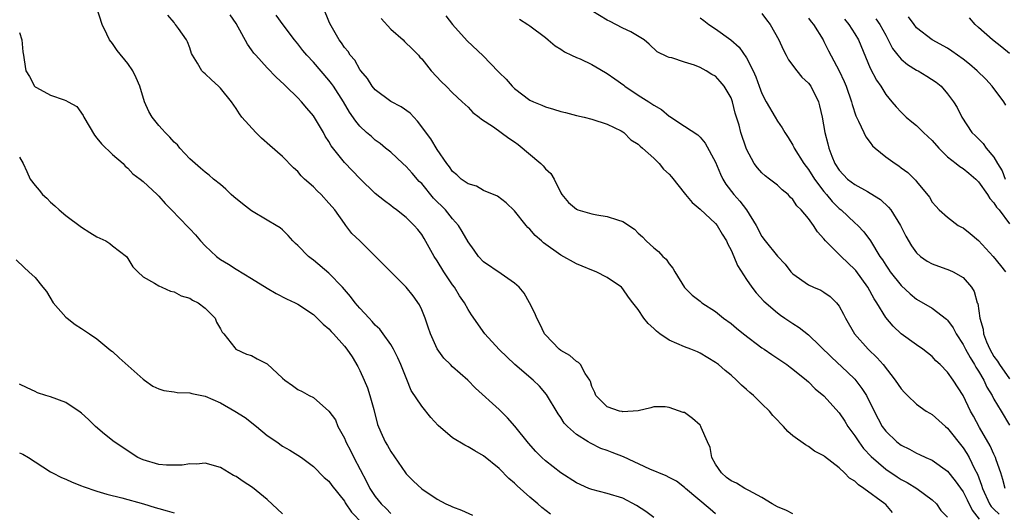
# Model space of a CAD drawing. Units: inches. Extents: x 2616000 to 2619000, y 1530000 to 1533000.
# Drawn here: x 2616851 to 2616978, y 1530828 to 1530892 of the extents above; entities that cross this region are included whole.
import ezdxf

# ---------------------------------------------------------------- set-up
doc = ezdxf.new("R2010")
doc.units = ezdxf.units.IN
doc.header["$MEASUREMENT"] = 0
doc.layers.add('LD26161530_2ft', color=122, linetype='Continuous')

msp = doc.modelspace()

# ---------------------------------------------------------------- linework, layer by layer
at = {"layer": 'LD26161530_2ft'}
for points, elevation in [([(2616919.65, 1530827.65), (2616918.53, 1530828.53), (2616918.01, 1530829), (2616917, 1530829.86), (2616915.34, 1530831.34), (2616915, 1530831.68), (2616914.27, 1530832.27), (2616913, 1530833.56), (2616911, 1530835.22), (2616909.86, 1530835.86), (2616909, 1530836.38), (2616908.57, 1530836.57), (2616907, 1530837.54), (2616905.13, 1530839.13), (2616904.16, 1530840.16), (2616903, 1530841.62), (2616901.65, 1530843.65), (2616901.06, 1530845.06), (2616900.29, 1530847), (2616899.89, 1530847.89), (2616899.36, 1530849), (2616899, 1530849.58), (2616898, 1530851), (2616897.58, 1530851.58), (2616897, 1530852.11), (2616896.59, 1530852.59), (2616896.19, 1530853), (2616895, 1530854.28), (2616894.39, 1530855), (2616893.8, 1530855.8), (2616892.77, 1530857), (2616891, 1530858.83), (2616889, 1530860.51), (2616888.7, 1530860.7), (2616888.35, 1530861), (2616887, 1530862.42), (2616886.68, 1530862.68), (2616886.33, 1530863), (2616885.71, 1530863.71), (2616885, 1530864.42), (2616884.68, 1530864.68), (2616884.18, 1530865), (2616883, 1530865.67), (2616881, 1530866.87), (2616879.81, 1530867.81), (2616878.71, 1530868.71), (2616878.38, 1530869), (2616877.69, 1530869.69), (2616877, 1530870.3), (2616876.06, 1530871), (2616875.5, 1530871.5), (2616875, 1530871.88), (2616874.41, 1530872.41), (2616873.69, 1530873), (2616873, 1530873.63), (2616871.74, 1530875), (2616871.4, 1530875.4), (2616871, 1530875.75), (2616870.42, 1530876.42), (2616869.82, 1530877), (2616869.45, 1530877.45), (2616869, 1530877.92), (2616868.13, 1530879), (2616867.72, 1530879.72), (2616867.15, 1530881), (2616866.54, 1530883), (2616866.09, 1530884.09), (2616865.66, 1530885), (2616865, 1530885.94), (2616863.6, 1530887.6), (2616863, 1530888.51), (2616862.61, 1530889), (2616862.28, 1530889.72), (2616861.66, 1530891), (2616861, 1530893.13)], 8574), ([(2616933, 1530827.25), (2616932, 1530828), (2616930.77, 1530828.77), (2616929, 1530829.72), (2616927, 1530830.35), (2616925, 1530830.83), (2616924.6, 1530831), (2616923, 1530831.71), (2616921, 1530833.02), (2616919, 1530834.57), (2616918.53, 1530835), (2616917.77, 1530835.77), (2616916.82, 1530836.82), (2616915.03, 1530839.03), (2616914.1, 1530840.1), (2616913, 1530841.18), (2616909.95, 1530843.95), (2616908.98, 1530844.98), (2616907, 1530846.71), (2616906.73, 1530847), (2616905.85, 1530847.85), (2616905, 1530849.04), (2616904.12, 1530851), (2616903.84, 1530851.84), (2616903.43, 1530853), (2616903, 1530854.09), (2616902.71, 1530854.71), (2616901.88, 1530855.88), (2616901, 1530857.02), (2616897.02, 1530861), (2616894.99, 1530862.99), (2616893.96, 1530863.96), (2616893.19, 1530865), (2616893, 1530865.24), (2616891.75, 1530867), (2616891.4, 1530867.4), (2616891, 1530867.89), (2616889.99, 1530869), (2616889.47, 1530869.47), (2616889, 1530869.97), (2616887.85, 1530871), (2616887.43, 1530871.43), (2616887, 1530871.97), (2616886.43, 1530872.43), (2616885, 1530873.89), (2616883.34, 1530875.34), (2616882.28, 1530876.28), (2616881.55, 1530877), (2616879.75, 1530879), (2616879.43, 1530879.43), (2616879, 1530880.1), (2616878.39, 1530881), (2616877, 1530882.73), (2616876.74, 1530883), (2616875.81, 1530883.81), (2616875, 1530884.61), (2616874.78, 1530884.78), (2616874.57, 1530885), (2616874.02, 1530885.98), (2616873.37, 1530887), (2616873.24, 1530887.24), (2616873, 1530887.95), (2616872.72, 1530888.72), (2616872.57, 1530889), (2616871.54, 1530890.46), (2616871.15, 1530891), (2616871.07, 1530891.07), (2616871, 1530891.22), (2616870.17, 1530892.17)], 8576), ([(2616941, 1530827.7), (2616940.29, 1530828.29), (2616937.11, 1530831), (2616937, 1530831.12), (2616935.93, 1530831.93), (2616935, 1530832.4), (2616934.62, 1530832.62), (2616932.51, 1530833.49), (2616929.09, 1530835.09), (2616927.64, 1530835.64), (2616927, 1530835.91), (2616926.17, 1530836.17), (2616924.82, 1530836.82), (2616924.51, 1530837), (2616923, 1530837.95), (2616921.87, 1530839), (2616921.44, 1530839.44), (2616921, 1530840.15), (2616920.65, 1530840.65), (2616919.15, 1530843.15), (2616918.22, 1530844.22), (2616917.43, 1530845), (2616915.03, 1530847.03), (2616913, 1530848.96), (2616911.14, 1530851), (2616909.44, 1530853.44), (2616909, 1530854.11), (2616908.54, 1530855), (2616907.89, 1530855.89), (2616907.23, 1530857), (2616907, 1530857.3), (2616905.88, 1530859), (2616905, 1530860.41), (2616904.61, 1530861), (2616903.31, 1530863.31), (2616903, 1530863.82), (2616902.48, 1530864.48), (2616902.02, 1530865), (2616901, 1530866.04), (2616899.73, 1530867), (2616899.3, 1530867.3), (2616899, 1530867.56), (2616898.18, 1530868.19), (2616897, 1530869.13), (2616895, 1530871.08), (2616894.04, 1530872.04), (2616893, 1530873.12), (2616891.3, 1530875.3), (2616891, 1530875.84), (2616890.53, 1530876.53), (2616890.29, 1530877), (2616889, 1530879.19), (2616888.16, 1530880.16), (2616887.46, 1530881), (2616887, 1530881.49), (2616885.43, 1530883), (2616885.2, 1530883.2), (2616884.17, 1530884.17), (2616883, 1530885.36), (2616881.53, 1530887), (2616881.29, 1530887.29), (2616881, 1530887.72), (2616880.45, 1530888.45), (2616879, 1530891.12), (2616878.22, 1530892.22)], 8578), ([(2616951, 1530827.69), (2616950.15, 1530828.15), (2616949, 1530828.62), (2616948.33, 1530829), (2616947, 1530829.83), (2616945.29, 1530830.71), (2616944.79, 1530831), (2616943.69, 1530831.69), (2616943, 1530831.95), (2616942.41, 1530832.41), (2616941.75, 1530833), (2616941, 1530834.13), (2616940.53, 1530835), (2616940.29, 1530836.29), (2616939.94, 1530837), (2616939.14, 1530838.86), (2616939.11, 1530839), (2616939.07, 1530839.07), (2616939, 1530839.15), (2616938.01, 1530840.01), (2616937, 1530840.79), (2616936.82, 1530840.82), (2616935, 1530841.46), (2616934.46, 1530841.54), (2616933, 1530841.54), (2616932.61, 1530841.39), (2616930.98, 1530841.02), (2616929, 1530840.88), (2616928.92, 1530840.92), (2616928.56, 1530841), (2616927, 1530841.55), (2616925.53, 1530843), (2616925.39, 1530843.39), (2616925, 1530844.18), (2616924.81, 1530844.81), (2616924.72, 1530845), (2616924.14, 1530845.86), (2616923.55, 1530847), (2616923.28, 1530847.28), (2616923, 1530847.42), (2616922.17, 1530848.17), (2616921, 1530848.84), (2616920.79, 1530849), (2616919, 1530850.85), (2616918.88, 1530851), (2616918.28, 1530852.28), (2616917.87, 1530853), (2616917.64, 1530853.64), (2616916.93, 1530855), (2616916.24, 1530856.24), (2616915.58, 1530857), (2616915, 1530857.55), (2616913.28, 1530858.72), (2616911, 1530860.31), (2616910.36, 1530861), (2616909.78, 1530861.78), (2616909, 1530862.87), (2616908.23, 1530864.23), (2616907.76, 1530865), (2616907, 1530865.85), (2616906.07, 1530867), (2616904.54, 1530868.54), (2616903, 1530870.4), (2616902.69, 1530870.69), (2616901.77, 1530871.77), (2616901, 1530872.6), (2616900.55, 1530873), (2616899, 1530874.46), (2616898.31, 1530875), (2616897.61, 1530875.61), (2616897, 1530876.03), (2616896.49, 1530876.49), (2616895.86, 1530877), (2616895, 1530877.82), (2616894.49, 1530878.49), (2616893.66, 1530879.66), (2616892.88, 1530881), (2616891.59, 1530883), (2616891.34, 1530883.34), (2616891, 1530883.76), (2616889, 1530886.1), (2616888.14, 1530887), (2616887.63, 1530887.63), (2616887, 1530888.49), (2616886.54, 1530889), (2616885.08, 1530890.92), (2616884.17, 1530892.17)], 8580), ([(2616963.87, 1530827.87), (2616963, 1530828.89), (2616962.88, 1530829), (2616960.19, 1530831), (2616959.46, 1530831.46), (2616959, 1530831.94), (2616958.32, 1530832.32), (2616957.68, 1530833), (2616957, 1530833.66), (2616955.1, 1530835.1), (2616955, 1530835.21), (2616953.81, 1530835.81), (2616953, 1530836.39), (2616952.61, 1530836.61), (2616951, 1530837.8), (2616950.35, 1530838.35), (2616949.77, 1530839), (2616949.38, 1530839.38), (2616949, 1530839.82), (2616948.42, 1530840.42), (2616947.96, 1530841), (2616947, 1530841.91), (2616945.89, 1530843), (2616945.41, 1530843.41), (2616945, 1530843.79), (2616944.35, 1530844.35), (2616943.7, 1530845), (2616943, 1530845.62), (2616942.24, 1530846.24), (2616941.36, 1530847), (2616941, 1530847.26), (2616939, 1530848.47), (2616938.64, 1530848.64), (2616937.78, 1530849), (2616937, 1530849.3), (2616935, 1530850.16), (2616933.78, 1530851), (2616933.34, 1530851.34), (2616933, 1530851.68), (2616932.3, 1530852.3), (2616931.73, 1530853), (2616931, 1530854.11), (2616930.28, 1530855), (2616929.73, 1530855.73), (2616929, 1530856.82), (2616928.82, 1530857), (2616927, 1530858.28), (2616925.54, 1530859), (2616925, 1530859.21), (2616923.75, 1530859.75), (2616923, 1530860.03), (2616921, 1530861.14), (2616918.75, 1530862.75), (2616918.49, 1530863), (2616917.69, 1530863.69), (2616917, 1530864.5), (2616916.73, 1530864.73), (2616916.49, 1530865), (2616915, 1530866.89), (2616913.94, 1530867.94), (2616912.79, 1530868.79), (2616911, 1530869.52), (2616910.07, 1530870.07), (2616909, 1530870.38), (2616908.12, 1530871), (2616907.55, 1530871.55), (2616907, 1530871.97), (2616906.59, 1530872.59), (2616906.24, 1530873), (2616905, 1530874.82), (2616904.18, 1530876.18), (2616902.46, 1530878.46), (2616901.5, 1530879.5), (2616900.33, 1530880.33), (2616899, 1530881.04), (2616897, 1530882.52), (2616896.57, 1530883), (2616895.98, 1530883.98), (2616895.11, 1530885), (2616895, 1530885.17), (2616894.35, 1530886.35), (2616893.74, 1530887), (2616893.47, 1530887.47), (2616893, 1530888.01), (2616892.63, 1530888.63), (2616892.32, 1530889), (2616891.13, 1530891.13), (2616891, 1530891.39), (2616890.33, 1530893)], 8582), ([(2616897.75, 1530891.75), (2616899, 1530890.37), (2616900.61, 1530889), (2616900.78, 1530888.78), (2616901.8, 1530887.8), (2616902.59, 1530887), (2616902.77, 1530886.77), (2616903, 1530886.54), (2616904.22, 1530885), (2616905.56, 1530883.56), (2616906.15, 1530883), (2616907, 1530882.16), (2616908.25, 1530881), (2616909, 1530880.27), (2616909.62, 1530879.62), (2616910.43, 1530879), (2616910.73, 1530878.73), (2616912.27, 1530877.73), (2616913.29, 1530877), (2616914.26, 1530876.26), (2616915, 1530875.79), (2616915.46, 1530875.46), (2616918.39, 1530873), (2616918.71, 1530872.71), (2616919, 1530872.33), (2616919.7, 1530871.7), (2616920.14, 1530871), (2616921, 1530869.21), (2616921.13, 1530869), (2616921.98, 1530867.98), (2616923, 1530867.08), (2616923.18, 1530867), (2616925, 1530866.48), (2616925.63, 1530866.37), (2616927, 1530866.15), (2616928.3, 1530865.7), (2616929, 1530865.5), (2616930.5, 1530864.5), (2616931, 1530863.99), (2616931.53, 1530863.53), (2616932.04, 1530863), (2616933, 1530862.09), (2616933.63, 1530861.63), (2616934.19, 1530861), (2616934.63, 1530860.63), (2616935, 1530860.04), (2616935.49, 1530859.49), (2616935.73, 1530859), (2616936.98, 1530856.98), (2616937.99, 1530855.99), (2616939, 1530855.2), (2616939.24, 1530855), (2616941, 1530853.86), (2616942.04, 1530853), (2616943, 1530852.32), (2616943.72, 1530851.71), (2616944.6, 1530851), (2616947, 1530849.19), (2616947.28, 1530849), (2616948.29, 1530848.29), (2616950.21, 1530847), (2616950.66, 1530846.66), (2616951, 1530846.42), (2616952.76, 1530845), (2616953, 1530844.79), (2616953.88, 1530843.88), (2616955, 1530842.95), (2616957, 1530840.76), (2616957.7, 1530839.7), (2616958.12, 1530839), (2616958.48, 1530838.48), (2616959, 1530837.79), (2616959.51, 1530837), (2616960.14, 1530836.14), (2616961.1, 1530835.1), (2616963, 1530833.46), (2616964.47, 1530832.47), (2616965, 1530832.15), (2616965.76, 1530831.76), (2616967.02, 1530831), (2616969, 1530829.51), (2616969.58, 1530829), (2616970.14, 1530828.14), (2616971, 1530827.29)], 8584), ([(2616906.12, 1530892.12), (2616906.96, 1530891), (2616908.86, 1530888.86), (2616910.93, 1530886.93), (2616912.9, 1530884.9), (2616913, 1530884.78), (2616913.91, 1530883.91), (2616914.68, 1530883), (2616915, 1530882.69), (2616917, 1530881.21), (2616917.44, 1530881), (2616918.55, 1530880.55), (2616919, 1530880.34), (2616920.05, 1530880.05), (2616921, 1530879.72), (2616921.61, 1530879.61), (2616923, 1530879.21), (2616923.99, 1530879), (2616925, 1530878.75), (2616927, 1530878.09), (2616928.79, 1530877.21), (2616929, 1530877.09), (2616929.12, 1530877), (2616930.05, 1530876.05), (2616931, 1530875.52), (2616931.24, 1530875.24), (2616931.56, 1530875), (2616933, 1530873.69), (2616933.72, 1530873), (2616934.27, 1530872.27), (2616935, 1530871.63), (2616935.29, 1530871.29), (2616937.11, 1530869), (2616937.97, 1530867.97), (2616939, 1530867.12), (2616941, 1530865.23), (2616941.19, 1530865), (2616941.86, 1530863.86), (2616942.39, 1530863), (2616942.57, 1530862.57), (2616943, 1530861.8), (2616943.36, 1530861), (2616943.83, 1530859.83), (2616945, 1530858), (2616945.69, 1530857), (2616946.25, 1530856.26), (2616947.22, 1530855.22), (2616949, 1530853.68), (2616949.39, 1530853.39), (2616949.96, 1530853), (2616951, 1530852.31), (2616951.8, 1530851.8), (2616953, 1530850.84), (2616955.97, 1530847.97), (2616958.04, 1530846.04), (2616959, 1530845.1), (2616959.92, 1530843.92), (2616960.51, 1530843), (2616961.5, 1530841), (2616962.54, 1530839), (2616963, 1530838.38), (2616964.45, 1530837), (2616965, 1530836.58), (2616966.08, 1530836.08), (2616967, 1530835.55), (2616967.38, 1530835.38), (2616968.19, 1530835), (2616969, 1530834.66), (2616971, 1530833.21), (2616971.99, 1530831.99), (2616973, 1530830.55), (2616973.52, 1530829.52), (2616974.17, 1530828.17), (2616975.1, 1530827)], 8586), ([(2616978.46, 1530831), (2616978.14, 1530832.14), (2616977.87, 1530833), (2616977.3, 1530834.7), (2616977.21, 1530835), (2616977, 1530835.42), (2616976.51, 1530836.51), (2616975.14, 1530838.86), (2616974.34, 1530840.34), (2616973.95, 1530841), (2616973, 1530843), (2616971.71, 1530845), (2616971, 1530846.01), (2616970.03, 1530847), (2616969.5, 1530847.5), (2616969, 1530848.07), (2616967.82, 1530849), (2616967, 1530849.54), (2616965, 1530851), (2616963.96, 1530851.96), (2616963, 1530853.08), (2616961.85, 1530855), (2616961.51, 1530855.51), (2616960.69, 1530857), (2616959.15, 1530859.15), (2616959, 1530859.32), (2616957.22, 1530861), (2616955.21, 1530863), (2616955, 1530863.27), (2616954.17, 1530864.17), (2616953.64, 1530865), (2616953, 1530865.9), (2616952.07, 1530867), (2616951.52, 1530867.52), (2616951, 1530868.35), (2616950.66, 1530868.66), (2616950.37, 1530869), (2616949.6, 1530869.6), (2616949, 1530870.2), (2616947.97, 1530871), (2616947.41, 1530871.41), (2616947, 1530871.82), (2616946.44, 1530872.44), (2616946.01, 1530873), (2616945, 1530874.87), (2616944.95, 1530875), (2616944.27, 1530877), (2616944.03, 1530877.97), (2616943.71, 1530879), (2616943.53, 1530879.53), (2616943.18, 1530881), (2616943, 1530881.48), (2616942.11, 1530883), (2616941.61, 1530883.61), (2616941, 1530884.29), (2616940.53, 1530884.53), (2616939.78, 1530885), (2616939, 1530885.41), (2616938.29, 1530885.71), (2616937, 1530886.1), (2616935.35, 1530886.65), (2616935, 1530886.72), (2616934.79, 1530886.79), (2616933.43, 1530887.43), (2616932.43, 1530888.43), (2616931.76, 1530889), (2616930.02, 1530890.02), (2616929, 1530890.52), (2616928.12, 1530891), (2616927.35, 1530891.35), (2616927, 1530891.54), (2616925, 1530892.74)], 8590), ([(2616939, 1530891.84), (2616939.49, 1530891.49), (2616940.11, 1530891), (2616941, 1530890.41), (2616942.99, 1530888.99), (2616944.07, 1530888.07), (2616945, 1530886.68), (2616945.85, 1530885), (2616946.2, 1530884.2), (2616946.63, 1530883), (2616947, 1530882.04), (2616947.56, 1530881), (2616948.69, 1530879), (2616949, 1530878.47), (2616949.62, 1530877.62), (2616949.94, 1530877), (2616950.37, 1530876.37), (2616951, 1530875.36), (2616951.13, 1530875.13), (2616951.18, 1530875), (2616952.4, 1530873), (2616953, 1530872.23), (2616953.77, 1530871), (2616955, 1530869.38), (2616955.33, 1530869), (2616956.08, 1530868.08), (2616957, 1530867.2), (2616957.26, 1530867), (2616959, 1530865.34), (2616959.39, 1530865), (2616960.18, 1530864.18), (2616961.02, 1530863.02), (2616962.25, 1530861), (2616962.57, 1530860.57), (2616963, 1530859.86), (2616963.35, 1530859.35), (2616963.59, 1530859), (2616965, 1530857.23), (2616966.15, 1530856.15), (2616967, 1530855.46), (2616969, 1530854.31), (2616970.87, 1530852.87), (2616971, 1530852.74), (2616971.74, 1530851.74), (2616972.11, 1530851), (2616973, 1530849.61), (2616973.3, 1530849), (2616973.91, 1530847.91), (2616974.49, 1530847), (2616974.67, 1530846.67), (2616975, 1530846.17), (2616975.67, 1530845), (2616976.09, 1530844.09), (2616976.76, 1530843), (2616977, 1530842.54), (2616977.94, 1530841), (2616979, 1530839.19)], 8592), ([(2616947, 1530892.4), (2616947.58, 1530891.58), (2616948.04, 1530891), (2616949.18, 1530889), (2616949.74, 1530887.74), (2616950.12, 1530887), (2616950.41, 1530886.41), (2616951.49, 1530885), (2616952.17, 1530884.17), (2616953, 1530883.4), (2616953.3, 1530883), (2616954.29, 1530881), (2616954.45, 1530880.45), (2616954.77, 1530879), (2616955.14, 1530877), (2616955.53, 1530875.53), (2616955.65, 1530875), (2616956.04, 1530873.96), (2616956.44, 1530873), (2616957, 1530872.14), (2616958.06, 1530871), (2616959, 1530870.28), (2616960.63, 1530869.37), (2616961, 1530869.18), (2616962.33, 1530868.33), (2616963.38, 1530867.38), (2616963.64, 1530867), (2616964.92, 1530865), (2616965.61, 1530863.61), (2616966.34, 1530862.34), (2616967, 1530861.46), (2616967.51, 1530861), (2616968.38, 1530860.38), (2616969, 1530860.02), (2616971.23, 1530859.23), (2616971.73, 1530859), (2616973, 1530858.28), (2616974.1, 1530857), (2616974.45, 1530856.45), (2616974.84, 1530855), (2616974.9, 1530854.9), (2616975.17, 1530853), (2616975.6, 1530851.6), (2616975.64, 1530851), (2616976.04, 1530849.96), (2616976.47, 1530849), (2616977, 1530848.07), (2616977.45, 1530847.45), (2616977.71, 1530847), (2616979, 1530845.17)], 8594), ([(2616953, 1530891.79), (2616953.34, 1530891.34), (2616953.65, 1530891), (2616954.89, 1530889), (2616955, 1530888.8), (2616955.59, 1530887.59), (2616957, 1530885), (2616957.63, 1530883.63), (2616957.88, 1530883), (2616958.56, 1530881), (2616958.64, 1530880.64), (2616959.15, 1530879.15), (2616959.5, 1530878.5), (2616960.19, 1530877), (2616960.44, 1530876.44), (2616961, 1530875.72), (2616961.3, 1530875.3), (2616961.64, 1530875), (2616963, 1530873.86), (2616964.22, 1530873), (2616964.7, 1530872.7), (2616965, 1530872.45), (2616965.85, 1530871.85), (2616966.87, 1530870.87), (2616967, 1530870.66), (2616968.64, 1530868.64), (2616969, 1530868), (2616969.47, 1530867.47), (2616969.91, 1530867), (2616971, 1530866.05), (2616972.39, 1530865), (2616972.78, 1530864.78), (2616973, 1530864.68), (2616973.94, 1530863.94), (2616975, 1530863.04), (2616976.88, 1530861), (2616977.83, 1530859.83), (2616978.48, 1530859)], 8596), ([(2616978.55, 1530880.55), (2616978.28, 1530881), (2616976.77, 1530883), (2616975.93, 1530883.93), (2616974.82, 1530885), (2616973.83, 1530885.83), (2616973, 1530886.49), (2616971.55, 1530887.55), (2616971, 1530887.92), (2616969, 1530889), (2616967, 1530890.57), (2616966.66, 1530891), (2616965.96, 1530891.96)], 8602), ([(2616979, 1530887.24), (2616978.03, 1530888.03), (2616976.79, 1530889), (2616975, 1530890.58), (2616974.57, 1530891), (2616973.84, 1530891.84)], 8604), ([(2616915.65, 1530891.65), (2616916.74, 1530891), (2616917, 1530890.82), (2616919, 1530889.29), (2616919.37, 1530889), (2616920.24, 1530888.24), (2616921, 1530887.8), (2616921.45, 1530887.45), (2616922.35, 1530887), (2616923, 1530886.71), (2616923.48, 1530886.52), (2616925, 1530885.8), (2616925.51, 1530885.51), (2616926.76, 1530884.76), (2616927, 1530884.65), (2616927.95, 1530883.95), (2616929.12, 1530883.12), (2616929.27, 1530883), (2616931, 1530881.84), (2616932.37, 1530881), (2616933, 1530880.53), (2616933.99, 1530879.99), (2616935, 1530879.13), (2616935.09, 1530879.09), (2616937, 1530877.85), (2616938.7, 1530876.7), (2616939, 1530876.42), (2616939.64, 1530875.64), (2616941, 1530873.18), (2616941.63, 1530871.63), (2616941.94, 1530871), (2616942.33, 1530870.33), (2616943.36, 1530869), (2616944.12, 1530868.13), (2616945, 1530867), (2616946.23, 1530865), (2616947, 1530863.56), (2616947.41, 1530863), (2616949, 1530861.02), (2616949.98, 1530859.98), (2616950.74, 1530859), (2616951, 1530858.74), (2616953, 1530857.31), (2616953.65, 1530857), (2616954.61, 1530856.61), (2616955, 1530856.37), (2616955.81, 1530855.81), (2616956.65, 1530855), (2616957, 1530854.56), (2616957.54, 1530853.54), (2616957.8, 1530853), (2616958.97, 1530851), (2616960.75, 1530849), (2616961.89, 1530847.89), (2616962.67, 1530847), (2616964.23, 1530845), (2616965, 1530843.86), (2616965.41, 1530843.41), (2616965.81, 1530843), (2616967, 1530841.88), (2616968.24, 1530841), (2616968.7, 1530840.7), (2616969, 1530840.53), (2616970.72, 1530839), (2616971, 1530838.77), (2616973, 1530836.25), (2616973.49, 1530835.49), (2616973.77, 1530835), (2616974.49, 1530833.51), (2616974.85, 1530832.85), (2616975.4, 1530831.4), (2616975.5, 1530831), (2616976.42, 1530829), (2616976.65, 1530828.65), (2616977, 1530828.29), (2616977.67, 1530827.67)], 8588), ([(2616957.66, 1530891.66), (2616958.21, 1530891), (2616959, 1530889.77), (2616959.47, 1530889), (2616961, 1530885.34), (2616961.79, 1530883.79), (2616962.36, 1530883), (2616963, 1530881.93), (2616963.8, 1530881), (2616964.34, 1530880.35), (2616965, 1530879.63), (2616965.66, 1530879), (2616966.39, 1530878.39), (2616967, 1530877.93), (2616967.9, 1530877), (2616969, 1530876), (2616969.85, 1530875), (2616971, 1530873.87), (2616972.13, 1530873), (2616972.6, 1530872.6), (2616973, 1530872.36), (2616973.75, 1530871.75), (2616974.65, 1530871), (2616974.81, 1530870.81), (2616975, 1530870.63), (2616976.18, 1530869), (2616976.47, 1530868.47), (2616977, 1530867.94), (2616977.34, 1530867.34), (2616977.66, 1530867), (2616979, 1530865.19)], 8598), ([(2616961.72, 1530891.72), (2616962.23, 1530891), (2616963, 1530889.58), (2616963.33, 1530889), (2616963.89, 1530887.89), (2616964.56, 1530887), (2616965, 1530886.49), (2616965.82, 1530885.82), (2616967, 1530885.09), (2616967.18, 1530885), (2616968.32, 1530884.32), (2616969.51, 1530883.51), (2616970.17, 1530883), (2616971, 1530882.02), (2616971.78, 1530881), (2616972.23, 1530880.23), (2616972.83, 1530879), (2616974.15, 1530877), (2616974.6, 1530876.6), (2616975.6, 1530875.6), (2616976.01, 1530875), (2616977, 1530873.84), (2616977.47, 1530873), (2616978.06, 1530872.06), (2616978.44, 1530871)], 8600), ([(2616851, 1530889.96), (2616851.29, 1530889), (2616851.43, 1530887.43), (2616851.52, 1530887), (2616851.59, 1530886.41), (2616851.8, 1530885), (2616852.27, 1530884.27), (2616852.91, 1530883), (2616853, 1530882.92), (2616853.18, 1530882.82), (2616855, 1530881.84), (2616856.78, 1530881.22), (2616857, 1530881.17), (2616857.27, 1530881), (2616858.38, 1530880.38), (2616859.21, 1530879.21), (2616859.29, 1530879), (2616860.67, 1530876.67), (2616861, 1530876.29), (2616861.57, 1530875.57), (2616863, 1530874.17), (2616864.4, 1530873), (2616864.66, 1530872.66), (2616865, 1530872.42), (2616865.66, 1530871.66), (2616866.6, 1530871), (2616867, 1530870.69), (2616868.77, 1530869), (2616869, 1530868.8), (2616869.83, 1530867.83), (2616870.66, 1530867), (2616872.78, 1530864.78), (2616873, 1530864.54), (2616873.76, 1530863.76), (2616874.38, 1530863), (2616875, 1530862.36), (2616876.46, 1530861), (2616877, 1530860.61), (2616878, 1530860), (2616879, 1530859.33), (2616881, 1530858.13), (2616883, 1530856.89), (2616884.19, 1530856.19), (2616885.51, 1530855.51), (2616886.65, 1530855), (2616887, 1530854.82), (2616889, 1530853.48), (2616889.5, 1530853), (2616890.24, 1530852.24), (2616891, 1530851.62), (2616891.28, 1530851.28), (2616891.57, 1530851), (2616893, 1530849.4), (2616893.31, 1530849), (2616893.99, 1530847.99), (2616894.74, 1530846.74), (2616895, 1530846.25), (2616895.57, 1530845), (2616895.98, 1530843.98), (2616896.31, 1530843), (2616896.8, 1530841.2), (2616897.27, 1530839.27), (2616897.72, 1530838.28), (2616898.28, 1530837), (2616898.56, 1530836.56), (2616899, 1530835.76), (2616900.89, 1530833), (2616901, 1530832.87), (2616901.94, 1530831.94), (2616903, 1530830.92), (2616905, 1530829.59), (2616906.13, 1530829), (2616906.74, 1530828.74), (2616907, 1530828.59), (2616908.16, 1530828.16), (2616909.55, 1530827.55)], 8572), ([(2616851, 1530873.82), (2616851.45, 1530873), (2616851.95, 1530871.95), (2616852.36, 1530871), (2616853, 1530870.15), (2616853.55, 1530869.55), (2616853.97, 1530869), (2616854.52, 1530868.52), (2616855, 1530868.02), (2616855.55, 1530867.55), (2616856.1, 1530867), (2616857, 1530866.27), (2616859, 1530864.79), (2616860.08, 1530864.08), (2616861, 1530863.52), (2616862.15, 1530863), (2616862.65, 1530862.65), (2616863, 1530862.35), (2616864.83, 1530861), (2616865, 1530860.74), (2616865.66, 1530859.66), (2616866.3, 1530859), (2616867, 1530858.36), (2616868.45, 1530857.55), (2616869, 1530857.19), (2616869.39, 1530857), (2616870.51, 1530856.51), (2616871, 1530856.4), (2616871.88, 1530855.88), (2616873, 1530855.59), (2616873.34, 1530855.34), (2616874.09, 1530855), (2616875, 1530854.31), (2616876.29, 1530853), (2616876.48, 1530852.48), (2616877, 1530851.63), (2616877.2, 1530851.2), (2616877.41, 1530851), (2616878.84, 1530849.16), (2616878.95, 1530849), (2616880.36, 1530848.36), (2616881, 1530848.17), (2616881.73, 1530847.73), (2616883, 1530847.1), (2616885, 1530845.24), (2616885.28, 1530845), (2616886.31, 1530844.31), (2616887, 1530843.77), (2616887.53, 1530843.53), (2616888.46, 1530843), (2616889, 1530842.75), (2616891, 1530841), (2616891.85, 1530839.85), (2616892.17, 1530839), (2616893, 1530837.49), (2616893.15, 1530837.15), (2616893.2, 1530837), (2616893.82, 1530835.82), (2616894.21, 1530835), (2616895.88, 1530831.88), (2616896.31, 1530831), (2616897, 1530829.93), (2616897.75, 1530829), (2616898.39, 1530828.39), (2616899, 1530827.76)], 8570), ([(2616850.55, 1530860.55), (2616851.57, 1530859.57), (2616852.18, 1530859), (2616853, 1530858.26), (2616853.99, 1530857), (2616854.46, 1530856.46), (2616855.35, 1530855), (2616857, 1530853.13), (2616857.15, 1530853), (2616858.2, 1530852.2), (2616859, 1530851.66), (2616860.04, 1530851), (2616861, 1530850.32), (2616862.81, 1530848.81), (2616863, 1530848.68), (2616863.86, 1530847.86), (2616867, 1530845.11), (2616867.17, 1530845), (2616868.22, 1530844.22), (2616869, 1530843.86), (2616869.64, 1530843.64), (2616871, 1530843.48), (2616871.39, 1530843.39), (2616873, 1530843.34), (2616873.26, 1530843.26), (2616875, 1530842.93), (2616877, 1530842.05), (2616878.85, 1530841), (2616880.16, 1530840.16), (2616881.63, 1530839), (2616883, 1530837.84), (2616884.25, 1530837), (2616885, 1530836.47), (2616885.94, 1530835.94), (2616887, 1530835.3), (2616887.45, 1530835), (2616889, 1530833.81), (2616890.39, 1530832.39), (2616891, 1530831.94), (2616891.36, 1530831.36), (2616893, 1530829.34), (2616893.12, 1530829.12), (2616893.91, 1530827.91), (2616896.77, 1530825)], 8568), ([(2616885, 1530827.71), (2616883, 1530829.56), (2616881.1, 1530831.1), (2616879.89, 1530831.89), (2616879, 1530832.55), (2616878.67, 1530832.67), (2616878.08, 1530833), (2616877, 1530833.69), (2616875, 1530834.26), (2616873.87, 1530834.13), (2616873, 1530834.19), (2616872.02, 1530833.98), (2616871, 1530834), (2616869.99, 1530834.01), (2616869, 1530834.09), (2616867, 1530834.68), (2616866.31, 1530835), (2616863.24, 1530837), (2616862, 1530838), (2616860.8, 1530839), (2616859.9, 1530839.9), (2616859, 1530840.73), (2616858.85, 1530840.85), (2616857, 1530842.09), (2616855, 1530842.84), (2616854.4, 1530843), (2616853.33, 1530843.33), (2616853, 1530843.53), (2616851.98, 1530843.98), (2616851, 1530844.49)], 8566), ([(2616851, 1530835.58), (2616851.44, 1530835.44), (2616852.14, 1530835), (2616853, 1530834.41), (2616855, 1530833.14), (2616855.25, 1530833), (2616856.42, 1530832.42), (2616857, 1530832.18), (2616857.78, 1530831.78), (2616859, 1530831.34), (2616859.23, 1530831.22), (2616861, 1530830.63), (2616862.26, 1530830.26), (2616864.24, 1530829.76), (2616867.01, 1530829), (2616868.53, 1530828.53), (2616869, 1530828.41), (2616870.08, 1530828.08), (2616871, 1530827.83)], 8564)]:
    msp.add_lwpolyline(points, dxfattribs=dict(at, elevation=elevation))

doc.saveas('drawing.dxf')
